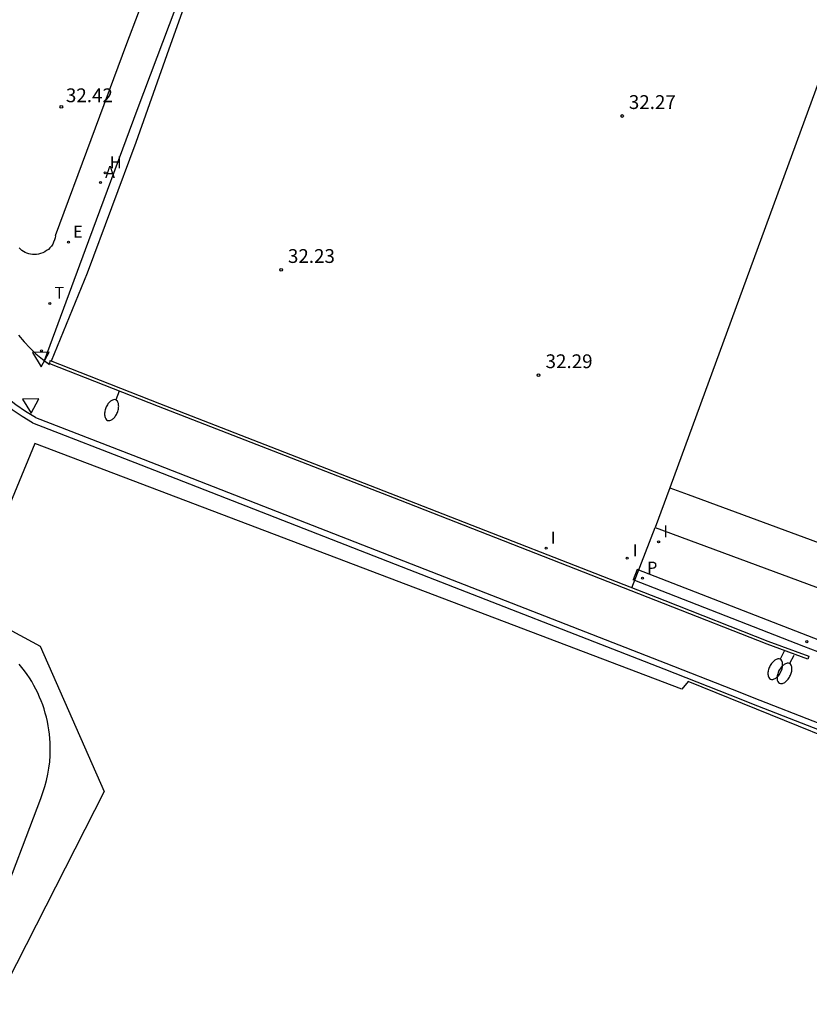
# Model space of a CAD drawing. Units: metres. Extents: x 577758 to 579397, y 4788505 to 4790204.
# Drawn here: x 579287 to 579330, y 4789515 to 4789569 of the extents above; entities that cross this region are included whole.
import ezdxf

# ---------------------------------------------------------------- set-up
doc = ezdxf.new("R2010")
doc.units = ezdxf.units.M
doc.linetypes.add('TRAZOS_NORMALES', pattern=[0.75, 0.5, -0.25])
for name, color, linetype in [('020204', 9, 'Continuous'), ('020308', 9, 'Continuous'), ('060108', 9, 'Continuous'), ('060112', 1, 'TRAZOS_NORMALES'), ('060113', 4, 'Continuous'), ('060130', 9, 'Continuous'), ('070105', 6, 'Continuous'), ('070108', 9, 'VALLA'), ('080101', 11, 'Continuous'), ('100116', 71, 'Continuous'), ('200204', 4, 'Continuous'), ('200205', 4, 'Continuous'), ('200304', 4, 'Continuous'), ('200305', 4, 'Continuous'), ('210205', 4, 'Continuous'), ('210305', 4, 'Continuous'), ('220207', 9, 'Continuous'), ('220307', 9, 'Continuous'), ('230204', 9, 'Continuous'), ('240205', 1, 'Continuous'), ('240305', 1, 'Continuous'), ('250202', 9, 'Continuous'), ('260205', 9, 'Continuous'), ('270204', 9, 'Continuous'), ('270304', 9, 'Continuous'), ('Ambito Restitucion', 230, 'Continuous')]:
    doc.layers.add(name, color=color, linetype=linetype)
doc.layers.add('080111', color=7, linetype='Continuous', lineweight=30)
doc.styles.add('ARIAL', font='arial.ttf', dxfattribs={"height": 1})
doc.styles.add('ROMANS', font='romans__.ttf', dxfattribs={"height": 1})
doc.linetypes.add('VALLA', pattern='A,1,[200,DONOSTI.shx,S=0.1,R=0,X=0,Y=0],1', length=2)

# ---------------------------------------------------------------- blocks, each defined once
blk = doc.blocks.new('PLUVI3')
blk.add_circle((0, 0), 0.055)
blk = doc.blocks.new('REIND')
blk.add_circle((0, 0), 0.055)
blk = doc.blocks.new('COTAPU')
blk.add_circle((0, 0), 0.075)
blk = doc.blocks.new('REGALU')
blk.add_circle((0, 0), 0.055)
blk = doc.blocks.new('ABAS')
blk.add_circle((0, 0), 0.055)
blk = doc.blocks.new('HIDRAN')
blk.add_circle((0, 0), 0.055)
blk = doc.blocks.new('RETEL')
blk.add_circle((0, 0), 0.055)
blk = doc.blocks.new('REGAS')
blk.add_circle((0, 0), 0.055)
blk = doc.blocks.new('SETRA')
at = {"linetype": 'Continuous'}
blk.add_lwpolyline([(0.451, 0.26), (-0.45, 0.26), (-0.001, -0.52)], close=True, dxfattribs=at)
blk = doc.blocks.new('FAREDI')
blk.add_line((0, 0), (0.5, 0))
blk.add_lwpolyline([(0.5, 0, 0.159986), (0.538, -0.117, 0.106322), (0.675, -0.238, 0.071006), (0.858, -0.309, 0.057309), (1.099, -0.337, 0.057309), (1.339, -0.309, 0.071006), (1.522, -0.238, 0.106322), (1.659, -0.117, 0.159986), (1.697, 0, 0.159986), (1.659, 0.117, 0.106322), (1.522, 0.238, 0.071006), (1.339, 0.309, 0.057309), (1.099, 0.337, 0.057309), (0.858, 0.309, 0.071006), (0.675, 0.238, 0.106322), (0.538, 0.117, 0.159986)], format="xyb", close=True)

msp = doc.modelspace()

# ---------------------------------------------------------------- linework, layer by layer
at = {"layer": '060108'}
for points in [[(579313.77, 4789599.89, 31.47), (579310.09, 4789595.04, 31.59), (579303.97, 4789586.97, 31.78), (579303.27, 4789585.98, 31.8), (579302.6, 4789584.98, 31.82), (579301.95, 4789583.95, 31.83), (579301.32, 4789582.92, 31.85), (579300.72, 4789581.87, 31.87), (579300.14, 4789580.8, 31.88), (579299.59, 4789579.72, 31.89), (579299.07, 4789578.64, 31.91), (579298.57, 4789577.53, 31.92), (579298.09, 4789576.42, 31.94), (579295.93, 4789570.66, 31.96), (579295.84, 4789570.67, 31.94), (579293.36, 4789564.08, 32), (579290.54, 4789556.5, 32.06), (579288.31, 4789550.46, 32.1), (579288.58, 4789550.3, 32.08)], [(579287.85, 4789547.38, 32.02), (579287.3, 4789547.71, 31.98), (579286.77, 4789548.07, 31.93), (579286.27, 4789548.47, 31.88), (579285.79, 4789548.89, 31.84), (579285.31, 4789549.4, 31.83), (579284.86, 4789549.92, 31.82), (579284.43, 4789550.47, 31.82), (579284.03, 4789551.03, 31.81), (579283.39, 4789552.06, 31.94)], [(579287.84, 4789547.39, 31.98), (579293.7, 4789545.13, 32.13), (579308.28, 4789539.44, 32.32), (579322.15, 4789534.04, 32.5), (579325.75, 4789532.61, 32.51), (579327.25, 4789532.02, 32.36), (579338.8, 4789527.52, 32.22)]]:
    msp.add_polyline3d(points, dxfattribs=at)
at = {"layer": '060112'}
msp.add_polyline3d([(579286.92, 4789551.87, 32.07), (579287.22, 4789551.51, 32.08), (579287.53, 4789551.17, 32.1), (579287.87, 4789550.85, 32.11), (579288.23, 4789550.55, 32.12), (579288.6, 4789550.27, 32.14)], dxfattribs=at)
at = {"layer": '060113'}
for p, q in [((579320.588, 4789539.13, 32.44), (579320.364, 4789538.557, 32.44)), ((579347.233, 4789528.731, 32.206), (579320.588, 4789539.13, 32.44)), ((579329.643, 4789534.942, 32.408), (579320.364, 4789538.557, 32.45)), ((579338.198, 4789531.631, 32.366), (579329.643, 4789534.942, 32.408))]:
    msp.add_line(p, q, dxfattribs=at)
for points in [[(579287.68, 4789547.1, 32), (579287.12, 4789547.44, 31.96), (579286.57, 4789547.81, 31.91), (579286.06, 4789548.22, 31.86), (579285.56, 4789548.65, 31.82), (579285.07, 4789549.18, 31.81), (579284.61, 4789549.73, 31.8), (579284.17, 4789550.27, 31.8), (579283.76, 4789550.85, 31.79), (579283.11, 4789551.89, 31.92)], [(579287.68, 4789547.1, 32), (579293.58, 4789544.82, 32.1), (579308.16, 4789539.13, 32.29), (579322.03, 4789533.73, 32.47), (579325.63, 4789532.31, 32.48), (579327.13, 4789531.71, 32.33), (579338.68, 4789527.21, 32.19)]]:
    msp.add_polyline3d(points, dxfattribs=at)
at = {"layer": '060130'}
for points in [[(579320.29, 4789538.13, 32.48), (579321.56, 4789541.41, 32.48)], [(579285.77, 4789520.52, 32.1), (579288.13, 4789526.67, 32.1), (579288.25, 4789527, 32.09), (579288.35, 4789527.32, 32.09), (579288.44, 4789527.65, 32.08), (579288.52, 4789527.99, 32.07), (579288.57, 4789528.33, 32.07), (579288.62, 4789528.67, 32.06), (579288.64, 4789529.01, 32.05), (579288.65, 4789529.36, 32.05), (579288.64, 4789529.7, 32.04), (579288.63, 4789529.93, 32.04), (579288.6, 4789530.17, 32.03), (579288.57, 4789530.4, 32.03), (579288.54, 4789530.63, 32.03), (579288.49, 4789530.86, 32.03), (579288.44, 4789531.09, 32.03), (579288.38, 4789531.31, 32.03), (579288.31, 4789531.54, 32.02), (579288.24, 4789531.76, 32.02), (579288.16, 4789531.98, 32.02), (579288.07, 4789532.19, 32.02), (579287.97, 4789532.41, 32.02), (579287.87, 4789532.62, 32.02), (579287.76, 4789532.82, 32.01), (579287.64, 4789533.03, 32.01), (579287.52, 4789533.23, 32.01), (579287.39, 4789533.42, 32.01), (579287.25, 4789533.61, 32.01), (579287.11, 4789533.8, 32), (579286.96, 4789533.98, 32)]]:
    msp.add_polyline3d(points, dxfattribs=at)
at = {"layer": '070105'}
for points in [[(579329.92, 4789534.41, 32.34), (579329.87, 4789534.25, 32.35), (579327.65, 4789535.07, 32.49), (579322.02, 4789537.28, 32.5), (579307.71, 4789542.87, 32.33), (579294.54, 4789547.99, 32.18), (579288.63, 4789550.3, 32.09), (579288.65, 4789550.48, 32.04)], [(579288.65, 4789550.48, 32.04), (579294.6, 4789548.14, 32.18), (579307.77, 4789543.02, 32.33), (579322.08, 4789537.43, 32.5), (579327.7, 4789535.22, 32.49), (579329.92, 4789534.41, 32.34)]]:
    msp.add_polyline3d(points, dxfattribs=at)
at = {"layer": '070108'}
msp.add_polyline3d([(579288.72, 4789550.47, 32.04), (579290.67, 4789555.26, 32.12), (579293.33, 4789562.36, 32.05), (579295.01, 4789567.12, 32.07), (579296.21, 4789570.49, 31.97)], dxfattribs=at)
at = {"layer": '080101'}
for points in [[(579322.36, 4789543.57, 32.48), (579321.56, 4789541.41, 32.48)], [(579321.56, 4789541.41, 32.48), (579339.99, 4789534.6, 32.37), (579348.85, 4789531.33, 32.26), (579358.32, 4789527.83, 32.25), (579359.02, 4789529.72, 32.25)]]:
    msp.add_polyline3d(points, dxfattribs=at)
at = {"layer": '080111'}
msp.add_line((579323.36, 4789543.2, 32.48), (579367.981, 4789526.69, 31.748), dxfattribs=at)
for points in [[(579330.91, 4789566.85, 32.48), (579322.36, 4789543.57, 32.48)], [(579322.36, 4789543.57, 32.48), (579323.36, 4789543.2, 32.48)]]:
    msp.add_polyline3d(points, dxfattribs=at)
at = {"layer": '100116'}
for points in [[(579296.6, 4789577.72, 32.01), (579292.8, 4789567.71, 32.07), (579288.92, 4789557.26, 32.11)], [(579288.93, 4789557.27, 32.12), (579288.91, 4789557.15, 32.12), (579288.88, 4789557.04, 32.12), (579288.83, 4789556.92, 32.12), (579288.78, 4789556.81, 32.12), (579288.71, 4789556.71, 32.13), (579288.63, 4789556.62, 32.13), (579288.55, 4789556.53, 32.13), (579288.45, 4789556.46, 32.13), (579288.35, 4789556.39, 32.13), (579288.24, 4789556.34, 32.14), (579288.12, 4789556.3, 32.14), (579288, 4789556.27, 32.14), (579287.9, 4789556.25, 32.14), (579287.79, 4789556.25, 32.14), (579287.69, 4789556.25, 32.14), (579287.58, 4789556.26, 32.15), (579287.48, 4789556.29, 32.15), (579287.38, 4789556.32, 32.15), (579287.29, 4789556.36, 32.15), (579287.19, 4789556.41, 32.15), (579287.11, 4789556.47, 32.15), (579287.02, 4789556.54, 32.16), (579286.95, 4789556.61, 32.16)]]:
    msp.add_polyline3d(points, dxfattribs=at)
at = {"layer": 'Ambito Restitucion'}
msp.add_polyline3d([(579349.64, 4789511.42, 31.98), (579349.63, 4789520.76, 31.98), (579337.28, 4789526.68, 31.98), (579336.8, 4789527.6, 31.98), (579323.36, 4789533.04, 31.98), (579323.01, 4789532.62, 31.98), (579287.81, 4789545.98, 31.98), (579284.12, 4789537.1, 31.98), (579288.09, 4789534.95, 31.98), (579291.59, 4789527.05, 31.98), (579286.28, 4789516.66, 31.98), (579283.75, 4789508.61, 31.98)], dxfattribs=at)

# ---------------------------------------------------------------- block references
at = {"layer": '020204', "rotation": 1.266146075303958}
for p in [(579289.25, 4789564.28, 32.41), (579319.76, 4789563.78, 32.27), (579301.21, 4789555.41, 32.23), (579315.22, 4789549.69, 32.29)]:
    msp.add_blockref('COTAPU', p, dxfattribs=at)
at = {"layer": '200204', "rotation": 1.266146075303958}
msp.add_blockref('HIDRAN', (579291.64, 4789560.69, 32.05), dxfattribs=at)
at = {"layer": '200205', "rotation": 1.266146075303958}
msp.add_blockref('ABAS', (579291.38, 4789560.16, 32.05), dxfattribs=at)
at = {"layer": '210205', "rotation": 1.266146075303958}
for p in [(579320.87, 4789538.65, 32.48), (579329.81, 4789535.2, 32.31)]:
    msp.add_blockref('PLUVI3', p, dxfattribs=at)
at = {"layer": '220207', "rotation": 1.266146075303958}
msp.add_blockref('REGALU', (579289.64, 4789556.92, 32.06), dxfattribs=at)
at = {"layer": '230204', "rotation": 1.266146075303958}
msp.add_blockref('REGAS', (579288.17, 4789551.01, 32.1), dxfattribs=at)
at = {"layer": '240205', "rotation": 1.266146075303958}
msp.add_blockref('RETEL', (579288.63, 4789553.59, 32.1), dxfattribs=at)
at = {"layer": '250202'}
for p, rotation in [((579292.39, 4789548.81, 32.18), 248.56), ((579328.58, 4789534.69, 32.42), 243.97), ((579329.1, 4789534.45, 32.54), 242.79)]:
    msp.add_blockref('FAREDI', p, dxfattribs=dict(at, rotation=rotation))
at = {"layer": '260205', "rotation": 1.266146075303958}
for p in [(579288.14, 4789550.67, 32.12), (579288.14, 4789550.67, 32.12), (579287.59, 4789548.14, 32.04)]:
    msp.add_blockref('SETRA', p, dxfattribs=at)
at = {"layer": '270204', "rotation": 1.266146075303958}
for p in [(579321.75, 4789540.63, 32.48), (579315.63, 4789540.28, 32.29)]:
    msp.add_blockref('REIND', p, dxfattribs=at)
at = {"layer": '270204'}
msp.add_blockref('REIND', (579320.036, 4789539.737, 32.454), dxfattribs=at)

# ---------------------------------------------------------------- texts
at = {"layer": '020308', "style": 'ARIAL'}
for s, p in [('32.42', (579289.5, 4789564.53)), ('32.27', (579320.13, 4789564.16)), ('32.23', (579301.58, 4789555.79)), ('32.29', (579315.6, 4789550.07))]:
    msp.add_text(s, height=0.75, dxfattribs=at).set_placement(p)
at = {"layer": '200304', "style": 'ROMANS'}
msp.add_text('H', height=0.65, dxfattribs=at).set_placement((579291.89, 4789560.94))
at = {"layer": '200305', "style": 'ROMANS'}
msp.add_text('A', height=0.65, dxfattribs=at).set_placement((579291.63, 4789560.41))
at = {"layer": '210305', "style": 'ROMANS'}
msp.add_text('P', height=0.65, dxfattribs=at).set_placement((579321.12, 4789538.9))
at = {"layer": '220307', "style": 'ROMANS'}
msp.add_text('E', height=0.65, dxfattribs=at).set_placement((579289.89, 4789557.17))
at = {"layer": '240305', "style": 'ROMANS'}
msp.add_text('T', height=0.65, dxfattribs=at).set_placement((579288.88, 4789553.84))
at = {"layer": '270304', "style": 'ROMANS'}
for p in [(579315.88, 4789540.53), (579322, 4789540.88), (579320.342, 4789539.843)]:
    msp.add_text('I', height=0.65, dxfattribs=at).set_placement(p)

doc.saveas('drawing.dxf')
